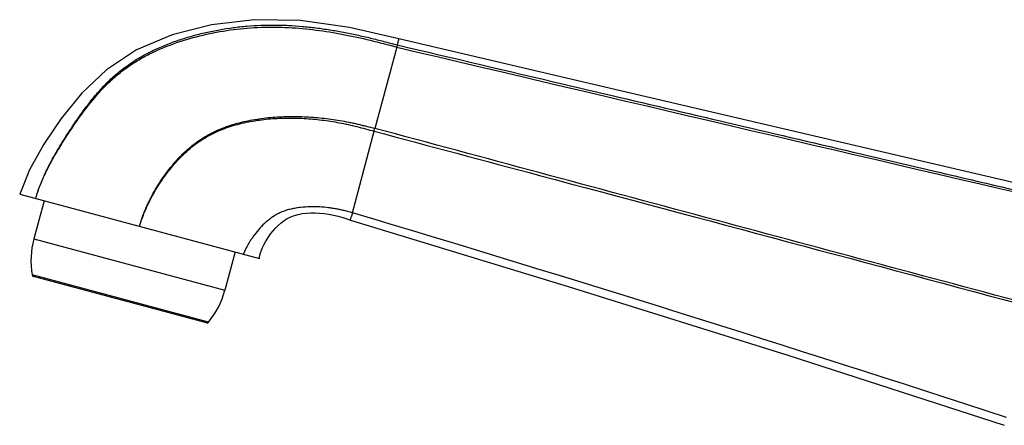
# Model space of a CAD drawing. Units: inches. Extents: x 7.04 to 14.38, y 7.51 to 10.51.
# Drawn here: x 7.04 to 11.65, y 8.35 to 10.24 of the extents above; entities that cross this region are included whole.
import ezdxf

# ---------------------------------------------------------------- set-up
doc = ezdxf.new("R2010")
doc.units = ezdxf.units.IN
doc.header["$LTSCALE"] = 1.21
doc.header["$MEASUREMENT"] = 0
doc.layers.get('0').update_dxf_attribs({"linetype": 'CONTINUOUS'})

msp = doc.modelspace()

# ---------------------------------------------------------------- linework, layer by layer
at = {"color": 9, "linetype": 'Continuous'}
for p, q in [((8.8183, 10.154), (8.8105, 10.1252)), ((8.7025, 9.7219), (8.706, 9.7352)), ((8.6004, 9.341), (8.5963, 9.3257)), ((7.1109, 9.2184), (8.0044, 8.979)), ((7.9279, 8.8296), (7.1025, 9.0508))]:
    msp.add_line(p, q, dxfattribs=at)
at = {"color": 7, "linetype": 'Continuous'}
for p, q in [((8.8078, 10.115), (8.706, 9.7352)), ((8.8105, 10.1252), (8.8078, 10.115)), ((8.6004, 9.341), (8.7025, 9.722)), ((7.0446, 9.4277), (8.1664, 9.1271)), ((7.1588, 9.3971), (7.1109, 9.2184)), ((8.5791, 9.3113), (8.5913, 9.307)), ((8.5913, 9.307), (8.5963, 9.3257)), ((8.0523, 9.1577), (8.0044, 8.979)), ((7.9176, 8.8262), (7.1097, 9.0427))]:
    msp.add_line(p, q, dxfattribs=at)
for points in [[(8.8183, 10.154), (8.5875, 10.2071), (8.358, 10.2398), (8.1423, 10.2431), (7.9417, 10.2194), (7.757, 10.1723), (7.5915, 10.1022), (7.4505, 10.0092), (7.3345, 9.8992), (7.238, 9.7806), (7.1572, 9.6614), (7.0905, 9.5411), (7.0446, 9.4277)], [(11.9378, 9.4252), (10.9026, 9.6659), (9.8543, 9.9108), (8.8183, 10.154)], [(8.1664, 9.1271), (8.1666, 9.1304), (8.1682, 9.1421), (8.1713, 9.154), (8.1755, 9.1663), (8.1807, 9.1787), (8.1869, 9.1914), (8.1939, 9.2043), (8.2018, 9.2174), (8.2105, 9.2304), (8.2199, 9.2436), (8.2303, 9.2567), (8.2416, 9.2696), (8.2538, 9.282), (8.2669, 9.2936), (8.2809, 9.3043), (8.2959, 9.3138), (8.3121, 9.3218), (8.3294, 9.3283), (8.3475, 9.3332), (8.3664, 9.3367), (8.386, 9.339), (8.4061, 9.3401), (8.4266, 9.3403), (8.4475, 9.3393), (8.4687, 9.3374), (8.4902, 9.3343), (8.512, 9.3302), (8.5342, 9.325), (8.5566, 9.3186), (8.5791, 9.3113)], [(8.5913, 9.307), (9.6098, 8.997), (10.6373, 8.6746), (11.6494, 8.3477)]]:
    msp.add_lwpolyline(points, dxfattribs=at)
at = {"color": 9, "linetype": 'Continuous'}
msp.add_arc((236.1959, 974.4656), 990.7963, 256.7323429, 256.9176137, dxfattribs=at)
at = {"color": 7, "linetype": 'Continuous'}
for centre, radius, start, end in [((-28.8615, -115.8737), 130.6985, 71.93879, 73.343801), ((7.4973, 9.1149), 0.4, 165, 189.2209), ((7.1123, 9.0524), 0.01, 189.2209, 255), ((7.618, 9.0825), 0.4, 320.7791, 345), ((7.9202, 8.8359), 0.01, 255, 320.7791)]:
    msp.add_arc(centre, radius, start, end, dxfattribs=at)
at = {"color": 9, "linetype": 'Continuous'}
for points, knots in [([(7.1199, 9.4075), (7.1227, 9.4179), (7.1289, 9.4386), (7.1435, 9.4793), (7.165, 9.5289), (7.1945, 9.5866), (7.2213, 9.6335), (7.2438, 9.6703), (7.2611, 9.6977), (7.2788, 9.7249), (7.2967, 9.7518), (7.315, 9.7785), (7.3337, 9.805), (7.3528, 9.8311), (7.379, 9.8655), (7.4065, 9.8988), (7.4356, 9.9307), (7.4582, 9.9538), (7.4818, 9.976), (7.5063, 9.9972), (7.5318, 10.0173), (7.5581, 10.0362), (7.5852, 10.0539), (7.613, 10.0705), (7.6414, 10.0859), (7.6801, 10.1051), (7.7197, 10.1224), (7.76, 10.1378), (7.8007, 10.1522), (7.8523, 10.1681), (7.936, 10.1892), (8.0212, 10.2043), (8.1071, 10.2135), (8.1717, 10.2176), (8.2257, 10.2185), (8.2689, 10.2178), (8.3121, 10.2161), (8.366, 10.2123), (8.4304, 10.2053), (8.4946, 10.1961), (8.5584, 10.1851), (8.6113, 10.1743), (8.6535, 10.165), (8.685, 10.1576), (8.7165, 10.1498), (8.7584, 10.1391), (8.7897, 10.1308), (8.8105, 10.1252)], [0, 0, 0, 0, 0.015632, 0.031268, 0.062525, 0.093781, 0.125035, 0.14066, 0.156285, 0.17191, 0.187535, 0.203158, 0.218782, 0.234405, 0.250027, 0.281268, 0.296889, 0.312512, 0.328135, 0.343758, 0.359381, 0.375003, 0.390623, 0.406241, 0.421857, 0.437473, 0.468703, 0.484321, 0.499941, 0.531179, 0.56242, 0.624893, 0.656143, 0.687396, 0.718653, 0.734283, 0.749913, 0.781173, 0.812434, 0.843695, 0.874956, 0.906217, 0.921848, 0.937479, 0.953109, 0.96874, 1, 1, 1, 1]), ([(7.1199, 9.4075), (7.1256, 9.4284), (7.1396, 9.4695), (7.166, 9.5288), (7.1957, 9.5862), (7.2389, 9.6606), (7.2978, 9.7504), (7.3731, 9.8549), (7.4446, 9.9356), (7.5092, 9.9927), (7.5611, 10.0313), (7.6162, 10.065), (7.6929, 10.1039), (7.7931, 10.1431), (7.9176, 10.1771), (8.0447, 10.199), (8.1732, 10.2094), (8.3022, 10.2084), (8.4306, 10.1962), (8.5577, 10.1757), (8.6835, 10.1482), (8.7664, 10.1261), (8.8078, 10.115)], [0, 0, 0, 0, 0.031538, 0.062964, 0.094298, 0.125569, 0.187998, 0.250406, 0.31294, 0.344273, 0.375587, 0.406859, 0.438127, 0.500599, 0.563037, 0.625478, 0.687929, 0.75039, 0.812832, 0.87525, 0.93765, 1, 1, 1, 1]), ([(8.8105, 10.1252), (9.0704, 10.064), (9.7201, 9.9112), (10.7598, 9.6671), (11.5397, 9.4846), (11.9296, 9.3935)], [0, 0, 0, 0, 0.250003, 0.625005, 1, 1, 1, 1]), ([(7.6055, 9.2774), (7.609, 9.2909), (7.6152, 9.3111), (7.6248, 9.3374), (7.6327, 9.3569), (7.6411, 9.3762), (7.6531, 9.4015), (7.6693, 9.4326), (7.6906, 9.4689), (7.7138, 9.504), (7.7386, 9.538), (7.7606, 9.5652), (7.7791, 9.5862), (7.7982, 9.6068), (7.8183, 9.6264), (7.8393, 9.6449), (7.8557, 9.6582), (7.8725, 9.6708), (7.8898, 9.6828), (7.9075, 9.694), (7.9318, 9.7081), (7.9631, 9.7239), (8.002, 9.7401), (8.0551, 9.7581), (8.1097, 9.7713), (8.165, 9.7805), (8.2068, 9.7856), (8.2487, 9.789), (8.2907, 9.7909), (8.3328, 9.7912), (8.3748, 9.7901), (8.4168, 9.7875), (8.4587, 9.7837), (8.5004, 9.7785), (8.542, 9.7721), (8.5765, 9.7657), (8.6039, 9.76), (8.6244, 9.7554), (8.6449, 9.7506), (8.6721, 9.7439), (8.6924, 9.7387), (8.706, 9.7352)], [0, 0, 0, 0, 0.031244, 0.046874, 0.062501, 0.078127, 0.093754, 0.12501, 0.156265, 0.187511, 0.218749, 0.249988, 0.265612, 0.281239, 0.312483, 0.328106, 0.343732, 0.359358, 0.374984, 0.390608, 0.406233, 0.437481, 0.468728, 0.499984, 0.562468, 0.593721, 0.624978, 0.656234, 0.687494, 0.718755, 0.750013, 0.781267, 0.812521, 0.843774, 0.875025, 0.906273, 0.921895, 0.937516, 0.953137, 0.968758, 1, 1, 1, 1]), ([(7.6055, 9.2774), (7.613, 9.3043), (7.6324, 9.3569), (7.6702, 9.4318), (7.715, 9.5027), (7.7666, 9.5688), (7.8246, 9.6293), (7.8908, 9.6809), (7.9644, 9.721), (8.043, 9.7499), (8.1244, 9.769), (8.2073, 9.7802), (8.2908, 9.7846), (8.3744, 9.7827), (8.4577, 9.7752), (8.5403, 9.7623), (8.6219, 9.7443), (8.6756, 9.7294), (8.7025, 9.7219)], [0, 0, 0, 0, 0.062626, 0.125257, 0.18789, 0.250506, 0.313053, 0.375483, 0.437876, 0.500277, 0.562717, 0.625181, 0.687647, 0.750119, 0.812573, 0.875015, 0.937443, 1, 1, 1, 1]), ([(8.7025, 9.7219), (8.9604, 9.6532), (9.9917, 9.378), (11.0229, 9.1022), (11.7961, 8.8952)], [0, 0, 0, 0, 0.250066, 1, 1, 1, 1]), ([(11.7986, 8.9044), (11.5409, 8.9734), (11.0255, 9.1117), (10.2524, 9.3193), (9.4792, 9.5271), (8.9638, 9.6658), (8.706, 9.7352)], [0, 0, 0, 0, 0.249912, 0.499898, 0.749934, 1, 1, 1, 1])]:
    msp.add_open_spline(points, degree=3, knots=knots, dxfattribs=at)
at = {"color": 7, "linetype": 'Continuous'}
msp.add_open_spline([(8.6004, 9.341), (8.589, 9.344), (8.5716, 9.3487), (8.5478, 9.3542), (8.529, 9.358), (8.5095, 9.3614), (8.4823, 9.3653), (8.447, 9.3685), (8.4032, 9.3691), (8.366, 9.3667), (8.3361, 9.3627), (8.3138, 9.3584), (8.2921, 9.3526), (8.271, 9.3451), (8.251, 9.3356), (8.2322, 9.3244), (8.2144, 9.3119), (8.1924, 9.2939), (8.1678, 9.2696), (8.1466, 9.2438), (8.1318, 9.2233), (8.1223, 9.2088), (8.1139, 9.1951), (8.1068, 9.1824), (8.101, 9.1712), (8.097, 9.1627), (8.0945, 9.1568), (8.0931, 9.1531), (8.092, 9.15), (8.0914, 9.1481), (8.0911, 9.1473)], degree=3, knots=[0, 0, 0, 0, 0.058221, 0.088743, 0.120315, 0.152866, 0.186322, 0.255685, 0.32786, 0.401879, 0.439256, 0.476572, 0.513612, 0.550263, 0.586546, 0.622546, 0.658273, 0.693651, 0.762702, 0.827993, 0.858523, 0.887203, 0.913683, 0.937599, 0.958574, 0.976224, 0.983681, 0.99016, 0.995615, 1, 1, 1, 1], dxfattribs=at)

doc.saveas('drawing.dxf')
